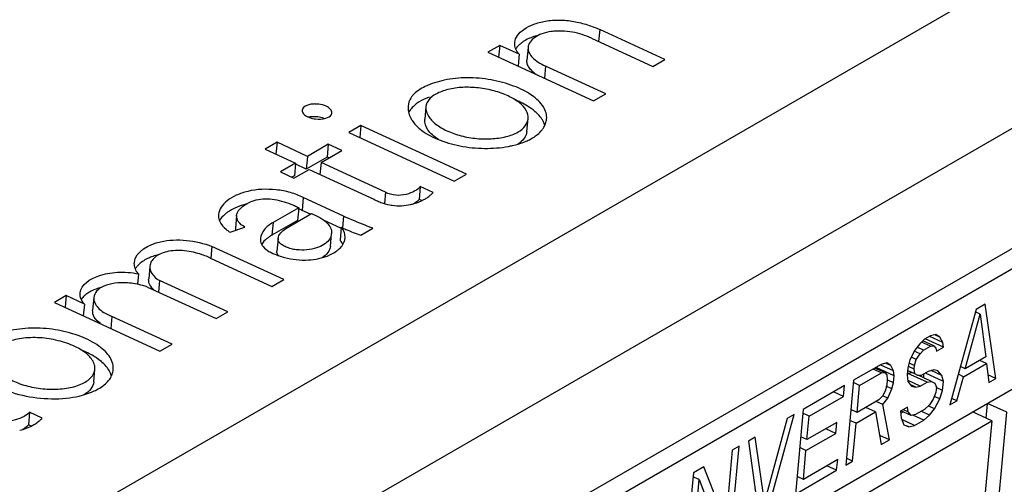
# Paper-space layout 'A3_1123.10' of a CAD drawing. Units: millimetres. Extents: x 421 to 851, y -597 to -290.
# Drawn here: x 570 to 580, y -499 to -494 of the extents above; entities that cross this region are included whole.
import ezdxf

# ---------------------------------------------------------------- set-up
doc = ezdxf.new("R2010")
doc.units = ezdxf.units.MM
doc.layers.add('COMPONENTI_DI_ASSIEME', color=7, linetype='Continuous')

psp = doc.layouts.new('A3_1123.10')

# ---------------------------------------------------------------- linework, layer by layer
at = {"layer": 'COMPONENTI_DI_ASSIEME', "linetype": 'Continuous'}
for p, q in [((486.853, -547.663), (591.577, -487.2)), ((487.525, -548.826), (592.249, -488.364)), ((577.012, -494.427), (576.349, -494.121)), ((576.265, -494.21), (576.889, -494.497)), ((575.333, -494.282), (575.214, -494.351)), ((575.333, -494.282), (575.322, -494.4)), ((575.53, -494.372), (575.333, -494.282)), ((575.621, -494.302), (575.61, -494.431)), ((583.939, -494.386), (560.745, -507.777)), ((575.214, -494.351), (576.287, -494.845)), ((575.53, -494.372), (575.519, -494.491)), ((576.889, -494.497), (577.012, -494.427)), ((576.41, -494.774), (575.799, -494.493)), ((560.879, -507.904), (583.766, -494.69)), ((576.287, -494.845), (576.41, -494.774)), ((574.583, -494.904), (574.571, -495.033)), ((575.609, -495.156), (575.621, -495.026)), ((573.921, -495.097), (573.798, -495.168)), ((573.921, -495.097), (573.91, -495.219)), ((574.994, -495.592), (573.921, -495.097)), ((573.798, -495.168), (574.871, -495.662)), ((573.071, -495.267), (572.949, -495.337)), ((572.949, -495.337), (573.258, -495.48)), ((573.071, -495.267), (573.059, -495.388)), ((573.379, -495.41), (573.071, -495.267)), ((573.591, -495.287), (573.379, -495.41)), ((573.591, -495.287), (573.579, -495.417)), ((573.729, -495.351), (573.591, -495.287)), ((573.379, -495.41), (573.367, -495.539)), ((573.579, -495.417), (573.367, -495.539)), ((573.518, -495.473), (573.729, -495.351)), ((573.6, -495.426), (573.579, -495.417)), ((573.258, -495.48), (573.104, -495.569)), ((573.242, -495.633), (573.396, -495.543)), ((573.258, -495.48), (573.246, -495.609)), ((573.367, -495.539), (573.255, -495.487)), ((573.396, -495.543), (574.053, -495.846)), ((573.518, -495.473), (573.506, -495.594)), ((574.172, -495.775), (573.518, -495.473)), ((573.104, -495.569), (573.242, -495.633)), ((573.246, -495.609), (573.222, -495.623)), ((574.871, -495.662), (574.994, -495.592)), ((574.526, -495.718), (574.515, -495.848)), ((574.656, -495.778), (574.526, -495.718)), ((573.336, -495.829), (573.324, -495.959)), ((573.747, -496.019), (573.336, -495.829)), ((574.172, -495.775), (574.161, -495.891)), ((574.542, -495.86), (574.515, -495.848)), ((573.29, -495.932), (573.029, -496.083)), ((573.29, -495.932), (573.278, -496.061)), ((560.606, -509.286), (583.647, -495.984)), ((572.659, -496.013), (572.648, -496.142)), ((573.159, -496.142), (573.419, -495.992)), ((573.409, -495.998), (573.324, -495.959)), ((572.593, -496.182), (572.743, -496.129)), ((573.278, -496.061), (573.017, -496.212)), ((573.718, -496.14), (573.549, -496.062)), ((573.722, -496.131), (573.71, -496.261)), ((573.921, -496.211), (574.042, -496.141)), ((573.08, -496.245), (573.068, -496.374)), ((573.612, -496.325), (573.624, -496.195)), ((572.408, -496.325), (572.397, -496.445)), ((573.14, -496.662), (572.408, -496.325)), ((572.394, -496.445), (573.018, -496.732)), ((571.778, -496.526), (571.766, -496.655)), ((571.661, -496.606), (571.651, -496.711)), ((571.752, -496.739), (572.45, -497.06)), ((571.875, -496.672), (571.864, -496.79)), ((572.57, -496.991), (571.875, -496.672)), ((573.018, -496.732), (573.14, -496.662)), ((570.926, -496.826), (570.807, -496.895)), ((570.926, -496.826), (570.915, -496.945)), ((571.112, -496.912), (570.926, -496.826)), ((571.208, -496.845), (571.196, -496.974)), ((570.807, -496.895), (571.88, -497.39)), ((571.112, -496.912), (571.101, -497.031)), ((580.268, -496.914), (580.175, -496.968)), ((580.375, -497.669), (580.268, -496.914)), ((571.392, -497.037), (571.38, -497.159)), ((572.003, -497.319), (571.392, -497.037)), ((572.45, -497.06), (572.57, -496.991)), ((580.175, -496.968), (579.909, -497.937)), ((580.064, -497.57), (580.215, -497.014)), ((580.215, -497.014), (580.164, -496.991)), ((580.215, -497.014), (580.274, -497.449)), ((579.71, -497.236), (579.651, -497.27)), ((579.836, -497.302), (579.706, -497.243)), ((579.766, -497.221), (579.71, -497.236)), ((579.807, -497.249), (579.763, -497.229)), ((579.807, -497.249), (579.766, -497.221)), ((579.836, -497.302), (579.807, -497.249)), ((571.88, -497.39), (572.003, -497.319)), ((579.603, -497.315), (579.553, -497.379)), ((579.641, -497.38), (579.576, -497.35)), ((579.651, -497.27), (579.603, -497.315)), ((579.711, -497.34), (579.621, -497.298)), ((579.744, -497.338), (579.633, -497.287)), ((579.641, -497.38), (579.711, -497.34)), ((579.842, -497.351), (579.658, -497.266)), ((579.711, -497.34), (579.744, -497.338)), ((579.744, -497.338), (579.764, -497.361)), ((579.772, -497.391), (579.842, -497.351)), ((579.842, -497.351), (579.836, -497.302)), ((579.553, -497.379), (579.5, -497.479)), ((579.605, -497.418), (579.547, -497.392)), ((579.566, -497.475), (579.605, -497.418)), ((579.605, -497.418), (579.641, -497.38)), ((579.764, -497.361), (579.772, -497.391)), ((580.274, -497.449), (580.064, -497.57)), ((579.209, -497.525), (578.93, -497.686)), ((579.335, -497.591), (579.206, -497.532)), ((579.266, -497.51), (579.209, -497.525)), ((579.307, -497.538), (579.262, -497.517)), ((579.307, -497.538), (579.266, -497.51)), ((579.335, -497.591), (579.307, -497.538)), ((579.5, -497.479), (579.482, -497.559)), ((579.546, -497.574), (579.487, -497.547)), ((579.55, -497.537), (579.493, -497.511)), ((579.566, -497.475), (579.519, -497.453)), ((579.546, -497.574), (579.55, -497.537)), ((579.55, -497.537), (579.566, -497.475)), ((580.064, -497.57), (580.016, -497.548)), ((580.046, -497.65), (580.279, -497.516)), ((580.279, -497.516), (580.212, -497.485)), ((580.279, -497.516), (580.305, -497.709)), ((571.207, -497.704), (571.219, -497.575)), ((578.991, -497.738), (579.212, -497.61)), ((579.212, -497.61), (579.129, -497.572)), ((579.246, -497.608), (579.145, -497.562)), ((579.342, -497.64), (579.158, -497.555)), ((579.212, -497.61), (579.246, -497.608)), ((579.246, -497.608), (579.266, -497.632)), ((579.266, -497.632), (579.272, -497.68)), ((579.342, -497.64), (579.335, -497.591)), ((579.335, -497.713), (579.342, -497.64)), ((579.482, -497.559), (579.475, -497.632)), ((579.475, -497.632), (579.48, -497.699)), ((579.553, -497.622), (579.479, -497.588)), ((579.481, -497.616), (579.519, -497.609)), ((579.677, -497.707), (579.481, -497.616)), ((579.553, -497.622), (579.546, -497.574)), ((579.584, -497.639), (579.553, -497.622)), ((579.618, -497.637), (579.584, -497.639)), ((579.722, -497.698), (579.592, -497.638)), ((579.687, -497.597), (579.618, -497.637)), ((579.642, -497.661), (579.645, -497.621)), ((579.843, -497.698), (579.659, -497.613)), ((579.744, -497.581), (579.687, -497.597)), ((579.827, -497.638), (579.719, -497.588)), ((579.787, -497.591), (579.744, -497.581)), ((579.827, -497.638), (579.787, -497.591)), ((579.843, -497.698), (579.827, -497.638)), ((579.979, -497.897), (580.046, -497.65)), ((580.046, -497.65), (579.995, -497.626)), ((580.375, -497.669), (580.294, -497.632)), ((578.837, -497.74), (578.418, -497.982)), ((578.827, -497.85), (578.837, -497.74)), ((578.93, -497.686), (578.851, -498.549)), ((578.991, -497.738), (578.928, -497.709)), ((578.966, -498.013), (578.991, -497.738)), ((579.267, -497.735), (579.25, -497.797)), ((579.318, -497.775), (579.261, -497.748)), ((579.272, -497.68), (579.267, -497.735)), ((579.335, -497.713), (579.271, -497.683)), ((579.318, -497.775), (579.335, -497.713)), ((579.48, -497.699), (579.519, -497.746)), ((579.607, -497.747), (579.484, -497.69)), ((579.563, -497.755), (579.505, -497.729)), ((579.519, -497.746), (579.563, -497.755)), ((579.563, -497.755), (579.607, -497.747)), ((579.607, -497.747), (579.677, -497.707)), ((579.677, -497.707), (579.722, -497.698)), ((579.722, -497.698), (579.754, -497.715)), ((579.754, -497.715), (579.772, -497.756)), ((579.835, -497.789), (579.843, -497.698)), ((580.305, -497.709), (580.375, -497.669)), ((578.478, -498.052), (578.827, -497.85)), ((578.827, -497.85), (578.726, -497.804)), ((579.224, -497.847), (579.187, -497.885)), ((579.25, -497.797), (579.224, -497.847)), ((579.277, -497.868), (579.228, -497.846)), ((579.277, -497.868), (579.318, -497.775)), ((579.767, -497.811), (579.738, -497.88)), ((579.805, -497.876), (579.749, -497.85)), ((579.772, -497.756), (579.767, -497.811)), ((579.835, -497.789), (579.77, -497.76)), ((579.805, -497.876), (579.835, -497.789)), ((579.187, -497.885), (578.966, -498.013)), ((579.227, -497.932), (579.16, -497.901)), ((579.227, -497.932), (579.277, -497.868)), ((579.293, -498.293), (579.227, -497.932)), ((579.7, -497.937), (579.652, -497.982)), ((579.752, -497.976), (579.689, -497.947)), ((579.738, -497.88), (579.7, -497.937)), ((579.752, -497.976), (579.805, -497.876)), ((579.909, -497.937), (579.979, -497.897)), ((579.979, -497.897), (579.927, -497.873)), ((580.278, -498.073), (580.292, -497.921)), ((580.488, -498.011), (580.292, -497.921)), ((570.555, -498.011), (570.543, -498.141)), ((570.684, -498.071), (570.555, -498.011)), ((578.059, -499.006), (578.325, -498.036)), ((578.325, -498.036), (578.255, -498.076)), ((578.418, -497.982), (578.339, -498.844)), ((578.478, -498.052), (578.414, -498.022)), ((578.456, -498.29), (578.478, -498.052)), ((578.966, -498.013), (578.903, -497.984)), ((578.956, -498.123), (579.154, -498.009)), ((579.154, -498.009), (579.053, -497.963)), ((579.154, -498.009), (579.211, -498.34)), ((579.478, -497.961), (579.408, -498.001)), ((579.408, -498.001), (579.413, -498.068)), ((579.409, -498.022), (579.434, -498.007)), ((579.514, -498.044), (579.41, -497.996)), ((579.484, -498.009), (579.434, -497.986)), ((579.484, -498.009), (579.478, -497.961)), ((579.514, -498.044), (579.484, -498.009)), ((579.559, -498.036), (579.514, -498.044)), ((579.642, -498.092), (579.531, -498.041)), ((579.652, -497.982), (579.559, -498.036)), ((579.702, -498.04), (579.618, -498.001)), ((579.642, -498.092), (579.702, -498.04)), ((579.702, -498.04), (579.752, -497.976)), ((580.091, -502.323), (580.488, -498.011)), ((580.335, -498.1), (580.139, -498.009)), ((570.57, -498.153), (570.543, -498.141)), ((577.197, -499.912), (580.335, -498.1)), ((578.255, -498.076), (578.023, -498.922)), ((578.758, -498.116), (578.456, -498.29)), ((578.748, -498.226), (578.758, -498.116)), ((578.956, -498.123), (578.892, -498.094)), ((578.92, -498.508), (578.956, -498.123)), ((579.413, -498.068), (579.439, -498.139)), ((579.549, -498.146), (579.419, -498.086)), ((579.439, -498.139), (579.492, -498.161)), ((579.492, -498.161), (579.466, -498.149)), ((579.492, -498.161), (579.549, -498.146)), ((579.549, -498.146), (579.642, -498.092)), ((580.335, -498.1), (580.216, -499.393)), ((578.446, -498.4), (578.748, -498.226)), ((578.748, -498.226), (578.648, -498.179)), ((579.293, -498.293), (579.195, -498.249)), ((577.929, -498.264), (577.86, -498.304)), ((577.86, -498.304), (577.966, -499.059)), ((578.023, -498.922), (577.929, -498.264)), ((578.456, -498.29), (578.392, -498.261)), ((579.211, -498.34), (579.293, -498.293)), ((577.697, -498.398), (577.629, -499.132)), ((577.687, -499.22), (577.766, -498.358)), ((577.766, -498.358), (577.697, -498.398)), ((578.446, -498.4), (578.382, -498.371)), ((578.419, -498.694), (578.446, -498.4)), ((578.768, -498.492), (578.419, -498.694)), ((578.757, -498.602), (578.768, -498.492)), ((578.851, -498.549), (578.92, -498.508)), ((578.92, -498.508), (578.857, -498.479)), ((577.301, -498.627), (577.222, -499.489)), ((577.406, -498.566), (577.301, -498.627)), ((577.629, -499.132), (577.406, -498.566)), ((578.339, -498.844), (578.757, -498.602)), ((578.757, -498.602), (578.657, -498.556)), ((577.291, -499.449), (577.361, -498.697)), ((577.361, -498.697), (577.297, -498.667)), ((577.361, -498.697), (577.582, -499.281)), ((578.419, -498.694), (578.355, -498.665))]:
    psp.add_line(p, q, dxfattribs=at)
at = {"layer": 'COMPONENTI_DI_ASSIEME', "color": 8, "linetype": 'Continuous'}
for p, q in [((576.349, -494.121), (576.338, -494.243)), ((575.799, -494.493), (575.788, -494.615)), ((573.747, -496.019), (573.736, -496.138)), ((573.029, -496.083), (573.017, -496.212))]:
    psp.add_line(p, q, dxfattribs=at)
at = {"layer": 'COMPONENTI_DI_ASSIEME', "linetype": 'Continuous'}
for centre, radius, start, end in [((575.353, -494.677), 0.631, 290.7531, 294.0899), ((574.325, -495.344), 0.571, 241.5076, 244.3051), ((574.402, -495.539), 0.349, 305.3293, 309.1817), ((573.076, -496.412), 0.516, 61.3505, 65.6397), ((574.318, -495.359), 0.554, 244.2968, 249.7208), ((574.312, -495.375), 0.537, 249.7242, 259.7095), ((574.311, -495.38), 0.532, 259.7362, 262.4012), ((574.312, -495.374), 0.538, 262.4288, 282.4512), ((572.731, -496.15), 0.0836, 174.7278, 188.788), ((573.222, -496.568), 0.411, 119.9267, 124.2493), ((572.007, -497.279), 0.92, 67.0318, 70.86), ((571.977, -497.35), 0.997, 65.2565, 67.0577), ((573.333, -495.706), 0.755, 250.8734, 255.6708), ((571.446, -497.328), 0.609, 104.7167, 109.2079), ((571.872, -496.665), 0.107, 174.7351, 176.9517), ((571.319, -497.061), 0.312, 123.3087, 127.7386), ((571.084, -497.565), 0.135, 6.811, 14.2206), ((570.36, -497.736), 0.468, 281.6738, 299.224), ((570.365, -497.746), 0.456, 299.2156, 305.4321), ((570.382, -497.769), 0.427, 305.4615, 308.6908)]:
    psp.add_arc(centre, radius, start, end, dxfattribs=at)
for points, knots in [([(575.486, -494.253), (575.488, -494.227), (575.511, -494.174), (575.581, -494.112), (575.679, -494.063), (575.802, -494.031), (575.941, -494.02), (576.086, -494.035), (576.223, -494.069), (576.309, -494.103), (576.349, -494.121)], [0, 0, 0, 0, 0.078288, 0.171296, 0.284347, 0.416652, 0.562655, 0.71433, 0.863536, 1, 1, 1, 1]), ([(576.265, -494.21), (576.204, -494.18), (576.104, -494.147), (575.981, -494.135), (575.909, -494.136), (575.841, -494.142), (575.765, -494.159), (575.691, -494.196), (575.64, -494.243), (575.623, -494.283), (575.621, -494.302)], [0, 0, 0, 0, 0.280919, 0.433068, 0.508781, 0.582105, 0.715647, 0.828487, 0.92152, 1, 1, 1, 1]), ([(575.572, -494.244), (575.569, -494.246), (575.555, -494.256), (575.542, -494.266), (575.533, -494.274)], [0, 0, 0, 0, 0.259879, 1, 1, 1, 1]), ([(575.648, -494.205), (575.641, -494.207), (575.615, -494.219), (575.59, -494.232), (575.572, -494.244)], [0, 0, 0, 0, 0.263186, 1, 1, 1, 1]), ([(575.732, -494.177), (575.724, -494.179), (575.696, -494.187), (575.668, -494.196), (575.648, -494.205)], [0, 0, 0, 0, 0.260031, 1, 1, 1, 1]), ([(575.53, -494.372), (575.525, -494.366), (575.508, -494.345), (575.495, -494.319), (575.49, -494.3)], [0, 0, 0, 0, 0.272576, 1, 1, 1, 1]), ([(575.533, -494.274), (575.529, -494.278), (575.516, -494.291), (575.504, -494.306), (575.496, -494.318)], [0, 0, 0, 0, 0.262924, 1, 1, 1, 1]), ([(575.621, -494.302), (575.62, -494.319), (575.628, -494.359), (575.667, -494.41), (575.726, -494.456), (575.773, -494.481), (575.799, -494.493)], [0, 0, 0, 0, 0.192311, 0.419301, 0.690923, 1, 1, 1, 1]), ([(575.706, -494.578), (575.691, -494.567), (575.664, -494.546), (575.632, -494.51), (575.611, -494.471), (575.608, -494.444), (575.61, -494.431)], [0, 0, 0, 0, 0.29907, 0.562897, 0.792362, 1, 1, 1, 1]), ([(575.81, -495.031), (575.812, -495.01), (575.808, -494.966), (575.778, -494.902), (575.726, -494.842), (575.629, -494.763), (575.468, -494.685), (575.244, -494.625), (575.005, -494.603), (574.778, -494.627), (574.588, -494.686), (574.481, -494.752), (574.447, -494.793)], [0, 0, 0, 0, 0.039643, 0.082719, 0.131812, 0.187746, 0.31881, 0.468737, 0.623772, 0.770731, 0.899022, 1, 1, 1, 1]), ([(575.621, -495.026), (575.624, -494.998), (575.607, -494.932), (575.528, -494.854), (575.415, -494.79), (575.274, -494.74), (575.119, -494.711), (574.96, -494.704), (574.813, -494.724), (574.723, -494.756), (574.685, -494.777)], [0, 0, 0, 0, 0.079342, 0.17727, 0.299236, 0.439465, 0.589094, 0.738451, 0.878429, 1, 1, 1, 1]), ([(574.447, -494.793), (574.441, -494.801), (574.418, -494.832), (574.404, -494.871), (574.402, -494.899)], [0, 0, 0, 0, 0.26392, 1, 1, 1, 1]), ([(574.617, -494.807), (574.605, -494.811), (574.563, -494.829), (574.522, -494.851), (574.494, -494.87)], [0, 0, 0, 0, 0.268161, 1, 1, 1, 1]), ([(574.685, -494.777), (574.658, -494.792), (574.61, -494.825), (574.585, -494.879), (574.583, -494.904)], [0, 0, 0, 0, 0.554793, 1, 1, 1, 1]), ([(575.672, -494.938), (575.659, -494.928), (575.603, -494.888), (575.542, -494.857), (575.493, -494.837)], [0, 0, 0, 0, 0.23107, 1, 1, 1, 1]), ([(573.324, -494.941), (573.323, -494.954), (573.338, -494.985), (573.366, -495.001), (573.383, -495.009)], [0, 0, 0, 0, 0.416378, 1, 1, 1, 1]), ([(573.569, -494.901), (573.546, -494.89), (573.506, -494.88), (573.452, -494.877), (573.393, -494.881), (573.327, -494.905), (573.324, -494.941)], [0, 0, 0, 0, 0.295387, 0.45092, 0.600048, 1, 1, 1, 1]), ([(573.628, -494.969), (573.629, -494.956), (573.614, -494.924), (573.586, -494.908), (573.569, -494.901)], [0, 0, 0, 0, 0.416378, 1, 1, 1, 1]), ([(574.403, -494.943), (574.404, -494.949), (574.408, -494.974), (574.417, -494.998), (574.426, -495.016)], [0, 0, 0, 0, 0.241262, 1, 1, 1, 1]), ([(574.494, -494.87), (574.488, -494.874), (574.467, -494.89), (574.448, -494.908), (574.435, -494.923)], [0, 0, 0, 0, 0.26442, 1, 1, 1, 1]), ([(574.583, -494.904), (574.58, -494.933), (574.599, -494.999), (574.673, -495.081), (574.784, -495.15), (574.924, -495.201), (575.081, -495.231), (575.242, -495.236), (575.391, -495.216), (575.483, -495.184), (575.521, -495.162)], [0, 0, 0, 0, 0.079767, 0.178149, 0.298417, 0.436978, 0.586214, 0.737456, 0.879401, 1, 1, 1, 1]), ([(575.771, -495.047), (575.766, -495.037), (575.738, -494.996), (575.702, -494.961), (575.672, -494.938)], [0, 0, 0, 0, 0.227891, 1, 1, 1, 1]), ([(573.383, -495.009), (573.389, -495.011), (573.414, -495.022), (573.441, -495.028), (573.462, -495.03)], [0, 0, 0, 0, 0.235028, 1, 1, 1, 1]), ([(573.469, -495.008), (573.462, -495.007), (573.436, -495.006), (573.41, -495.008), (573.391, -495.012)], [0, 0, 0, 0, 0.259336, 1, 1, 1, 1]), ([(573.462, -495.03), (573.496, -495.034), (573.554, -495.033), (573.613, -495.004), (573.624, -494.983)], [0, 0, 0, 0, 0.589368, 1, 1, 1, 1]), ([(573.549, -495.027), (573.543, -495.024), (573.517, -495.015), (573.49, -495.01), (573.469, -495.008)], [0, 0, 0, 0, 0.237914, 1, 1, 1, 1]), ([(574.426, -495.016), (574.431, -495.026), (574.457, -495.07), (574.493, -495.108), (574.523, -495.133)], [0, 0, 0, 0, 0.229462, 1, 1, 1, 1]), ([(574.71, -495.239), (574.689, -495.225), (574.649, -495.195), (574.591, -495.132), (574.567, -495.07), (574.571, -495.033)], [0, 0, 0, 0, 0.302695, 0.568568, 1, 1, 1, 1]), ([(575.521, -495.162), (575.548, -495.146), (575.595, -495.109), (575.619, -495.052), (575.621, -495.026)], [0, 0, 0, 0, 0.545245, 1, 1, 1, 1]), ([(575.792, -495.095), (575.789, -495.083), (575.782, -495.066), (575.774, -495.051), (575.771, -495.047)], [0, 0, 0, 0, 0.741071, 1, 1, 1, 1]), ([(574.523, -495.133), (574.576, -495.176), (574.708, -495.247), (574.932, -495.312), (575.176, -495.336), (575.342, -495.324), (575.422, -495.309)], [0, 0, 0, 0, 0.217987, 0.472273, 0.740917, 1, 1, 1, 1]), ([(575.698, -495.203), (575.705, -495.198), (575.728, -495.18), (575.749, -495.159), (575.763, -495.142)], [0, 0, 0, 0, 0.264062, 1, 1, 1, 1]), ([(575.763, -495.142), (575.767, -495.137), (575.782, -495.116), (575.794, -495.094), (575.8, -495.076)], [0, 0, 0, 0, 0.261114, 1, 1, 1, 1]), ([(575.609, -495.156), (575.607, -495.181), (575.585, -495.235), (575.542, -495.271), (575.516, -495.287)], [0, 0, 0, 0, 0.457677, 1, 1, 1, 1]), ([(575.611, -495.253), (575.619, -495.249), (575.649, -495.235), (575.678, -495.217), (575.698, -495.203)], [0, 0, 0, 0, 0.263775, 1, 1, 1, 1]), ([(575.422, -495.309), (575.436, -495.306), (575.488, -495.296), (575.54, -495.281), (575.577, -495.267)], [0, 0, 0, 0, 0.262295, 1, 1, 1, 1]), ([(573.336, -495.829), (573.295, -495.807), (573.205, -495.773), (573.015, -495.739), (572.824, -495.745), (572.659, -495.8), (572.565, -495.855), (572.499, -495.921), (572.478, -495.975), (572.475, -496)], [0, 0, 0, 0, 0.14205, 0.294954, 0.590429, 0.717786, 0.828053, 0.920816, 1, 1, 1, 1]), ([(574.526, -495.718), (574.512, -495.737), (574.465, -495.769), (574.38, -495.801), (574.275, -495.813), (574.203, -495.793), (574.172, -495.775)], [0, 0, 0, 0, 0.185361, 0.436022, 0.713988, 1, 1, 1, 1]), ([(572.659, -496.013), (572.663, -495.976), (572.708, -495.923), (572.782, -495.878), (572.86, -495.849), (572.949, -495.837), (573.045, -495.846), (573.14, -495.87), (573.201, -495.892), (573.231, -495.904)], [0, 0, 0, 0, 0.170492, 0.282693, 0.409591, 0.548513, 0.69836, 0.852555, 1, 1, 1, 1]), ([(574.428, -495.899), (574.44, -495.897), (574.487, -495.885), (574.532, -495.866), (574.563, -495.849)], [0, 0, 0, 0, 0.264934, 1, 1, 1, 1]), ([(574.515, -495.848), (574.512, -495.851), (574.496, -495.869), (574.475, -495.883), (574.459, -495.892)], [0, 0, 0, 0, 0.207062, 1, 1, 1, 1]), ([(574.563, -495.849), (574.574, -495.844), (574.588, -495.835), (574.601, -495.826), (574.604, -495.824)], [0, 0, 0, 0, 0.758648, 1, 1, 1, 1]), ([(574.623, -495.809), (574.626, -495.807), (574.638, -495.797), (574.649, -495.786), (574.656, -495.778)], [0, 0, 0, 0, 0.263548, 1, 1, 1, 1]), ([(572.681, -495.919), (572.67, -495.923), (572.631, -495.94), (572.593, -495.961), (572.567, -495.979)], [0, 0, 0, 0, 0.26638, 1, 1, 1, 1]), ([(572.751, -495.897), (572.745, -495.899), (572.721, -495.905), (572.698, -495.913), (572.681, -495.919)], [0, 0, 0, 0, 0.256864, 1, 1, 1, 1]), ([(573.231, -495.904), (573.236, -495.907), (573.256, -495.915), (573.276, -495.925), (573.29, -495.932)], [0, 0, 0, 0, 0.263169, 1, 1, 1, 1]), ([(572.478, -496.044), (572.48, -496.053), (572.495, -496.095), (572.526, -496.13), (572.552, -496.152)], [0, 0, 0, 0, 0.218818, 1, 1, 1, 1]), ([(572.567, -495.979), (572.558, -495.985), (572.527, -496.01), (572.499, -496.04), (572.485, -496.065)], [0, 0, 0, 0, 0.273026, 1, 1, 1, 1]), ([(572.743, -496.129), (572.718, -496.115), (572.675, -496.085), (572.658, -496.033), (572.659, -496.013)], [0, 0, 0, 0, 0.585518, 1, 1, 1, 1]), ([(573.419, -495.992), (573.449, -496.003), (573.504, -496.029), (573.572, -496.077), (573.617, -496.132), (573.626, -496.176), (573.624, -496.195)], [0, 0, 0, 0, 0.31308, 0.587189, 0.810943, 1, 1, 1, 1]), ([(574.042, -496.141), (574.017, -496.131), (573.918, -496.092), (573.819, -496.052), (573.747, -496.019)], [0, 0, 0, 0, 0.252899, 1, 1, 1, 1]), ([(573.029, -496.083), (572.996, -496.102), (572.938, -496.144), (572.904, -496.212), (572.901, -496.243)], [0, 0, 0, 0, 0.548002, 1, 1, 1, 1]), ([(573.08, -496.245), (573.082, -496.224), (573.108, -496.185), (573.141, -496.157), (573.159, -496.142)], [0, 0, 0, 0, 0.480157, 1, 1, 1, 1]), ([(573.722, -496.131), (573.738, -496.139), (573.803, -496.168), (573.87, -496.194), (573.921, -496.211)], [0, 0, 0, 0, 0.243101, 1, 1, 1, 1]), ([(573.761, -496.243), (573.763, -496.224), (573.757, -496.183), (573.736, -496.148), (573.722, -496.131)], [0, 0, 0, 0, 0.464062, 1, 1, 1, 1]), ([(572.552, -496.152), (572.555, -496.155), (572.568, -496.165), (572.582, -496.175), (572.593, -496.182)], [0, 0, 0, 0, 0.237507, 1, 1, 1, 1]), ([(572.991, -496.228), (572.983, -496.234), (572.953, -496.256), (572.927, -496.283), (572.913, -496.306)], [0, 0, 0, 0, 0.27015, 1, 1, 1, 1]), ([(573.624, -496.195), (573.622, -496.214), (573.607, -496.253), (573.56, -496.302), (573.489, -496.339), (573.397, -496.361), (573.311, -496.365), (573.239, -496.357), (573.188, -496.343), (573.143, -496.324), (573.107, -496.302), (573.083, -496.275), (573.079, -496.254), (573.08, -496.245)], [0, 0, 0, 0, 0.08445, 0.182073, 0.300226, 0.443544, 0.605414, 0.687781, 0.768336, 0.843293, 0.907799, 0.95865, 1, 1, 1, 1]), ([(571.62, -496.488), (571.63, -496.375), (571.822, -496.28), (572.015, -496.257), (572.193, -496.264), (572.325, -496.294), (572.408, -496.325)], [0, 0, 0, 0, 0.3917, 0.538013, 0.694576, 1, 1, 1, 1]), ([(572.902, -496.275), (572.906, -496.294), (572.928, -496.336), (572.966, -496.363), (572.988, -496.376)], [0, 0, 0, 0, 0.435808, 1, 1, 1, 1]), ([(573.612, -496.325), (573.61, -496.347), (573.589, -496.395), (573.55, -496.427), (573.527, -496.441)], [0, 0, 0, 0, 0.453327, 1, 1, 1, 1]), ([(573.667, -496.378), (573.671, -496.376), (573.684, -496.366), (573.697, -496.356), (573.705, -496.347)], [0, 0, 0, 0, 0.259428, 1, 1, 1, 1]), ([(573.705, -496.347), (573.711, -496.342), (573.73, -496.322), (573.746, -496.297), (573.753, -496.278)], [0, 0, 0, 0, 0.267912, 1, 1, 1, 1]), ([(573.739, -496.307), (573.737, -496.303), (573.729, -496.286), (573.719, -496.271), (573.71, -496.261)], [0, 0, 0, 0, 0.235087, 1, 1, 1, 1]), ([(571.794, -496.432), (571.78, -496.437), (571.731, -496.458), (571.685, -496.489), (571.658, -496.517)], [0, 0, 0, 0, 0.279055, 1, 1, 1, 1]), ([(572.308, -496.41), (572.251, -496.39), (572.16, -496.369), (572.039, -496.366), (571.953, -496.376), (571.882, -496.4), (571.827, -496.434), (571.79, -496.476), (571.779, -496.51), (571.778, -496.526)], [0, 0, 0, 0, 0.302724, 0.458174, 0.602137, 0.72644, 0.831478, 0.920567, 1, 1, 1, 1]), ([(571.871, -496.408), (571.864, -496.41), (571.838, -496.416), (571.813, -496.425), (571.794, -496.432)], [0, 0, 0, 0, 0.25876, 1, 1, 1, 1]), ([(572.988, -496.376), (572.995, -496.38), (573.026, -496.397), (573.059, -496.411), (573.085, -496.42)], [0, 0, 0, 0, 0.233932, 1, 1, 1, 1]), ([(573.087, -496.421), (573.08, -496.414), (573.07, -496.4), (573.067, -496.382), (573.068, -496.374)], [0, 0, 0, 0, 0.539763, 1, 1, 1, 1]), ([(573.146, -496.438), (573.224, -496.459), (573.378, -496.476), (573.53, -496.445), (573.595, -496.417)], [0, 0, 0, 0, 0.535627, 1, 1, 1, 1]), ([(573.595, -496.417), (573.601, -496.414), (573.626, -496.403), (573.65, -496.39), (573.667, -496.378)], [0, 0, 0, 0, 0.262899, 1, 1, 1, 1]), ([(571.661, -496.606), (571.656, -496.6), (571.64, -496.579), (571.628, -496.554), (571.624, -496.535)], [0, 0, 0, 0, 0.271596, 1, 1, 1, 1]), ([(571.658, -496.517), (571.655, -496.52), (571.644, -496.531), (571.635, -496.544), (571.629, -496.554)], [0, 0, 0, 0, 0.259795, 1, 1, 1, 1]), ([(571.778, -496.526), (571.775, -496.552), (571.795, -496.615), (571.845, -496.654), (571.875, -496.672)], [0, 0, 0, 0, 0.430269, 1, 1, 1, 1]), ([(571.068, -496.799), (571.076, -496.713), (571.207, -496.634), (571.349, -496.598), (571.485, -496.581), (571.591, -496.59), (571.661, -496.606)], [0, 0, 0, 0, 0.386997, 0.526309, 0.67732, 1, 1, 1, 1]), ([(571.551, -496.697), (571.507, -496.694), (571.425, -496.695), (571.316, -496.722), (571.236, -496.771), (571.21, -496.822), (571.208, -496.845)], [0, 0, 0, 0, 0.324624, 0.605746, 0.827654, 1, 1, 1, 1]), ([(571.752, -496.739), (571.736, -496.733), (571.671, -496.712), (571.603, -496.701), (571.551, -496.697)], [0, 0, 0, 0, 0.238778, 1, 1, 1, 1]), ([(571.821, -496.771), (571.804, -496.755), (571.775, -496.722), (571.764, -496.679), (571.765, -496.659)], [0, 0, 0, 0, 0.545633, 1, 1, 1, 1]), ([(571.112, -496.912), (571.106, -496.905), (571.087, -496.881), (571.073, -496.851), (571.069, -496.829)], [0, 0, 0, 0, 0.282196, 1, 1, 1, 1]), ([(571.128, -496.815), (571.123, -496.818), (571.105, -496.833), (571.09, -496.85), (571.08, -496.864)], [0, 0, 0, 0, 0.266115, 1, 1, 1, 1]), ([(571.245, -496.754), (571.236, -496.757), (571.202, -496.77), (571.17, -496.786), (571.148, -496.801)], [0, 0, 0, 0, 0.267437, 1, 1, 1, 1]), ([(571.208, -496.845), (571.207, -496.862), (571.214, -496.902), (571.251, -496.955), (571.312, -497.002), (571.363, -497.026), (571.392, -497.037)], [0, 0, 0, 0, 0.188805, 0.408689, 0.676419, 1, 1, 1, 1]), ([(571.275, -497.111), (571.251, -497.093), (571.21, -497.054), (571.194, -496.998), (571.196, -496.974)], [0, 0, 0, 0, 0.557627, 1, 1, 1, 1]), ([(571.405, -497.58), (571.407, -497.56), (571.403, -497.515), (571.375, -497.451), (571.325, -497.391), (571.229, -497.312), (571.068, -497.232), (570.844, -497.171), (570.604, -497.148), (570.374, -497.171), (570.182, -497.23), (570.074, -497.297), (570.04, -497.338)], [0, 0, 0, 0, 0.039442, 0.082069, 0.13044, 0.185641, 0.315769, 0.465821, 0.621593, 0.769422, 0.898506, 1, 1, 1, 1]), ([(571.215, -497.532), (571.206, -497.496), (571.153, -497.421), (571.028, -497.343), (570.866, -497.284), (570.683, -497.251), (570.5, -497.252), (570.36, -497.281), (570.269, -497.325), (570.218, -497.362), (570.184, -497.405), (570.174, -497.438), (570.172, -497.454)], [0, 0, 0, 0, 0.09228, 0.21346, 0.35896, 0.515819, 0.66994, 0.806825, 0.865485, 0.916589, 0.960544, 1, 1, 1, 1]), ([(571.242, -497.465), (571.231, -497.457), (571.18, -497.424), (571.126, -497.397), (571.083, -497.38)], [0, 0, 0, 0, 0.233836, 1, 1, 1, 1]), ([(570.201, -497.552), (570.223, -497.585), (570.292, -497.646), (570.422, -497.713), (570.581, -497.762), (570.755, -497.782), (570.924, -497.774), (571.052, -497.742), (571.133, -497.699), (571.189, -497.654), (571.216, -497.606), (571.219, -497.575)], [0, 0, 0, 0, 0.103635, 0.231832, 0.377758, 0.53239, 0.682912, 0.814376, 0.870139, 0.9191, 1, 1, 1, 1]), ([(571.367, -497.595), (571.361, -497.583), (571.327, -497.532), (571.281, -497.492), (571.242, -497.465)], [0, 0, 0, 0, 0.223763, 1, 1, 1, 1]), ([(571.358, -497.69), (571.362, -497.685), (571.377, -497.666), (571.388, -497.644), (571.394, -497.627)], [0, 0, 0, 0, 0.261707, 1, 1, 1, 1]), ([(571.387, -497.644), (571.384, -497.631), (571.378, -497.614), (571.37, -497.599), (571.367, -497.595)], [0, 0, 0, 0, 0.741643, 1, 1, 1, 1]), ([(570.141, -497.697), (570.211, -497.747), (570.384, -497.823), (570.665, -497.878), (570.952, -497.877), (571.135, -497.831), (571.213, -497.794)], [0, 0, 0, 0, 0.232326, 0.499866, 0.767211, 1, 1, 1, 1]), ([(571.207, -497.704), (571.205, -497.729), (571.18, -497.782), (571.135, -497.818), (571.109, -497.833)], [0, 0, 0, 0, 0.451317, 1, 1, 1, 1]), ([(571.213, -497.794), (571.221, -497.791), (571.25, -497.776), (571.278, -497.76), (571.297, -497.746)], [0, 0, 0, 0, 0.262571, 1, 1, 1, 1]), ([(571.297, -497.746), (571.303, -497.741), (571.325, -497.725), (571.345, -497.705), (571.358, -497.69)], [0, 0, 0, 0, 0.264203, 1, 1, 1, 1]), ([(570.555, -498.011), (570.54, -498.03), (570.493, -498.062), (570.409, -498.095), (570.304, -498.106), (570.232, -498.086), (570.2, -498.068)], [0, 0, 0, 0, 0.185872, 0.433666, 0.70933, 1, 1, 1, 1]), ([(570.543, -498.141), (570.54, -498.145), (570.522, -498.163), (570.5, -498.177), (570.482, -498.187)], [0, 0, 0, 0, 0.207216, 1, 1, 1, 1]), ([(570.649, -498.103), (570.652, -498.1), (570.665, -498.09), (570.676, -498.079), (570.684, -498.071)], [0, 0, 0, 0, 0.265582, 1, 1, 1, 1])]:
    psp.add_open_spline(points, degree=3, knots=knots, dxfattribs=at)
for points in [[(575.49, -494.3), (575.486, -494.284), (575.485, -494.268), (575.486, -494.253)], [(574.402, -494.899), (574.4, -494.914), (574.401, -494.928), (574.403, -494.943)], [(574.435, -494.923), (574.424, -494.936), (574.415, -494.95), (574.407, -494.966)], [(573.624, -494.983), (573.626, -494.978), (573.627, -494.973), (573.628, -494.969)], [(575.8, -495.076), (575.805, -495.062), (575.809, -495.046), (575.81, -495.031)], [(572.475, -496), (572.474, -496.015), (572.475, -496.03), (572.478, -496.044)], [(572.901, -496.243), (572.9, -496.254), (572.9, -496.265), (572.902, -496.275)], [(573.753, -496.278), (573.757, -496.267), (573.76, -496.255), (573.761, -496.243)], [(571.624, -496.535), (571.62, -496.52), (571.618, -496.504), (571.62, -496.488)], [(571.069, -496.829), (571.068, -496.819), (571.067, -496.809), (571.068, -496.799)], [(571.219, -497.575), (571.22, -497.566), (571.219, -497.558), (571.218, -497.549)], [(571.394, -497.627), (571.4, -497.612), (571.404, -497.596), (571.405, -497.58)]]:
    psp.add_open_spline(points, degree=3, dxfattribs=at)

doc.saveas('drawing.dxf')
